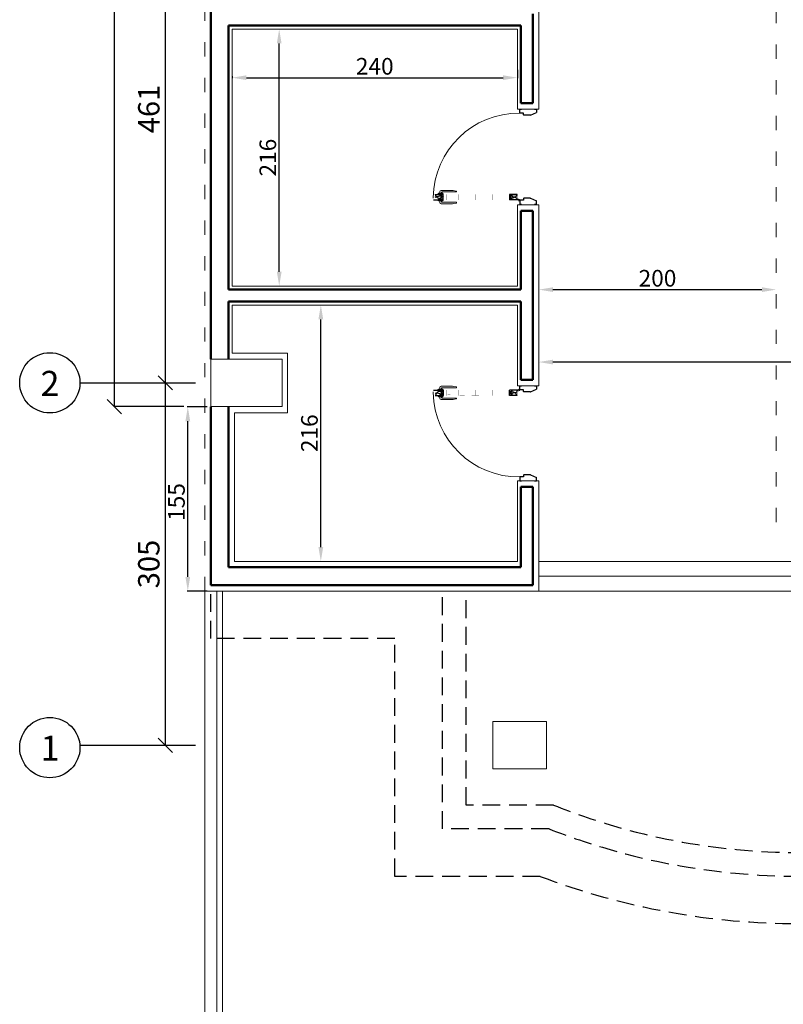
# Model space of a CAD drawing. Units: inches. Extents: x -22047 to 0, y 0 to 9307.
# Drawn here: x -15444 to -14801, y 3987 to 4816 of the extents above; entities that cross this region are included whole.
import ezdxf

# ---------------------------------------------------------------- set-up
doc = ezdxf.new("R2010")
doc.units = ezdxf.units.IN
doc.header["$MEASUREMENT"] = 0
doc.linetypes.add('ACAD_ISO03W100', pattern=[30, 12, -18])
doc.linetypes.add('HIDDEN', pattern=[0.375, 0.25, -0.125])
for name, color, linetype, lineweight in [('Dimension', 154, 'Continuous', 18), ('Door', 245, 'Continuous', 20), ('Door profil', 146, 'Continuous', 25), ('Elevation', 96, 'Continuous', 20), ('klid', 15, 'Continuous', 20), ('Nazok', 144, 'Continuous', 18), ('Text', 7, 'Continuous', 25), ('Top', 12, 'ACAD_ISO03W100', 15), ('Wall', 7, 'Continuous', 50)]:
    doc.layers.add(name, color=color, linetype=linetype, lineweight=lineweight)
doc.layers.add('HACH', color=253, linetype='Continuous')
doc.layers.add('HD', color=1, linetype='HIDDEN')
doc.styles.add('ITALICC', font='italicc')
doc.styles.get("Standard").update_dxf_attribs({"font": 'arial.ttf'})
doc.dimstyles.new('1-100-IN', dxfattribs={"dimtxt": 18, "dimasz": 12, "dimexe": 0, "dimexo": 0, "dimgap": 5, "dimtad": 1, "dimdec": 0, "dimzin": 0, "dimdsep": 46, "dimtxsty": 'ITALICC', "dimblk1": 'OBLIQUE', "dimblk2": 'OBLIQUE', "dimsah": 1, "dimcen": 20, "dimclrd": 2, "dimclre": 2, "dimclrt": 3, "dimadec": 0, "dimazin": 0, "dimtfac": 0.2777777777777778, "dimtdec": 0, "dimtmove": 0, "dimatfit": 3, "dimldrblk": 'OBLIQUE', "dimfxl": 0, "dimtolj": 1, "dimtzin": 0, "dimarcsym": 0})
doc.dimstyles.new('1.100', dxfattribs={"dimtxt": 14, "dimasz": 12, "dimexe": 0.5, "dimexo": 0.5, "dimtad": 1, "dimdec": 0, "dimtxsty": 'Standard', "dimcen": 1, "dimadec": 1, "dimazin": 0, "dimtfac": 1, "dimtdec": 0, "dimtmove": 0, "dimatfit": 3, "dimfxl": 0, "dimarcsym": 0})

# ---------------------------------------------------------------- blocks, each defined once
blk = doc.blocks.new('*D79')
at = {"layer": 'Defpoints', "color": 0, "transparency": 16777216}
for p in [(-15006.80733741754, 4527.289095331682), (-15006.80733741754, 4527.289095331682), (-14356.92522757083, 4527.289095331682)]:
    blk.add_point(p, dxfattribs=at)
at = {"layer": 'Dimension', "color": 0, "lineweight": -2, "transparency": 16777216}
blk.add_line((-14368.92522757083, 4527.289095331682), (-14994.80733741754, 4527.289095331682), dxfattribs=at)
at = {"layer": 'Dimension', "color": 0, "transparency": 16777216}
for points in [[(-14994.80733741754, 4529.289095331682), (-14994.80733741754, 4525.289095331682), (-15006.80733741754, 4527.289095331682)], [(-14368.92522757083, 4529.289095331682), (-14368.92522757083, 4525.289095331682), (-14356.92522757083, 4527.289095331682)]]:
    blk.add_solid(points, dxfattribs=at)
at = {"layer": 'Dimension', "color": 0, "transparency": 16777216, "insert": (-14681.86628249419, 4535.062117159786), "char_height": 14, "attachment_point": 5}
blk.add_mtext('650', dxfattribs=at)
blk = doc.blocks.new('*D86')
at = {"layer": 'Defpoints', "color": 0, "transparency": 16777216}
for p in [(-15190.16948660404, 4575.253916156757), (-15190.16948660398, 4575.253916156757), (-15190.16948660404, 4359.500024470051)]:
    blk.add_point(p, dxfattribs=at)
at = {"layer": 'Dimension', "color": 0, "lineweight": -2, "transparency": 16777216}
blk.add_line((-15190.16948660398, 4371.500024470051), (-15190.16948660398, 4563.253916156757), dxfattribs=at)
at = {"layer": 'Dimension', "color": 0, "transparency": 16777216}
for points in [[(-15192.16948660398, 4563.253916156757), (-15188.16948660398, 4563.253916156757), (-15190.16948660398, 4575.253916156757)], [(-15192.16948660398, 4371.500024470051), (-15188.16948660398, 4371.500024470051), (-15190.16948660398, 4359.500024470051)]]:
    blk.add_solid(points, dxfattribs=at)
at = {"layer": 'Dimension', "color": 0, "transparency": 16777216, "insert": (-15197.94250843208, 4467.376970313408), "char_height": 14, "attachment_point": 5, "rotation": 90}
blk.add_mtext('216', dxfattribs=at)
blk = doc.blocks.new('*D87')
at = {"layer": 'Defpoints', "color": 0, "transparency": 16777216}
for p in [(-15225.19498692941, 4807.500024470241), (-15225.19498692935, 4807.500024470241), (-15225.19498692938, 4591.253916156757)]:
    blk.add_point(p, dxfattribs=at)
at = {"layer": 'Dimension', "color": 0, "lineweight": -2, "transparency": 16777216}
blk.add_line((-15225.19498692935, 4603.253916156757), (-15225.19498692935, 4795.500024470241), dxfattribs=at)
at = {"layer": 'Dimension', "color": 0, "transparency": 16777216}
for points in [[(-15227.19498692935, 4795.500024470241), (-15223.19498692935, 4795.500024470241), (-15225.19498692935, 4807.500024470241)], [(-15227.19498692935, 4603.253916156757), (-15223.19498692935, 4603.253916156757), (-15225.19498692935, 4591.253916156757)]]:
    blk.add_solid(points, dxfattribs=at)
at = {"layer": 'Dimension', "color": 0, "transparency": 16777216, "insert": (-15232.96800875745, 4699.376970313502), "char_height": 14, "attachment_point": 5, "rotation": 90}
blk.add_mtext('216', dxfattribs=at)
blk = doc.blocks.new('*D97')
at = {"layer": 'Defpoints', "color": 0, "transparency": 16777216}
for p in [(-15302.11290765835, 4489.529763992034), (-15285.30733741761, 4489.529763992034), (-15285.30733741761, 4334.500024470051)]:
    blk.add_point(p, dxfattribs=at)
at = {"layer": 'Dimension', "color": 0, "lineweight": -2, "transparency": 16777216}
for p, q in [((-15285.80733741761, 4489.529763992034), (-15302.61290765835, 4489.529763992034)), ((-15302.11290765835, 4346.500024470051), (-15302.11290765835, 4477.529763992034)), ((-15285.80733741761, 4334.500024470051), (-15302.61290765835, 4334.500024470051))]:
    blk.add_line(p, q, dxfattribs=at)
at = {"layer": 'Dimension', "color": 0, "transparency": 16777216}
for points in [[(-15304.11290765835, 4477.529763992034), (-15300.11290765835, 4477.529763992034), (-15302.11290765835, 4489.529763992034)], [(-15304.11290765835, 4346.500024470051), (-15300.11290765835, 4346.500024470051), (-15302.11290765835, 4334.500024470051)]]:
    blk.add_solid(points, dxfattribs=at)
at = {"layer": 'Dimension', "color": 0, "transparency": 16777216, "insert": (-15309.88592948645, 4409.50002447005), "char_height": 14, "attachment_point": 5, "rotation": 90}
blk.add_mtext('155', dxfattribs=at)
blk = doc.blocks.new('A$C18C322D2')
at = {"layer": 'Door'}
for p, q in [((71.99781055689687, 85.01422073095267), (71.99781055689687, 78.42037936171869)), ((76.28380744695755, 86.66268107345608), (76.28380744695755, 78.42037936171869)), ((68.43452134819631, 71.04278629304783), (68.43452134824224, 80.17873706022006)), ((70.86262161002446, 81.27771062175906), (69.53349490973255, 81.27771062175906)), ((69.73617370943862, 67.21084903394294), (69.73617370943862, 79.4094555670648)), ((70.86262161002446, 79.73914763564345), (70.065865777917, 79.73914763564345)), ((70.86262161002446, 78.64017407390953), (70.86262161002446, 82.37668418329807)), ((71.1923136785042, 82.37668418329807), (70.86262161002446, 82.37668418329807)), ((71.1923136785042, 78.64017407410444), (70.86262161002446, 78.64017407390953)), ((71.1923136785042, 78.42037936171869), (71.1923136785042, 82.81627360787468)), ((71.52200574698531, 82.81627360787468), (71.1923136785042, 82.81627360787468)), ((71.52200574698531, 78.42037936171869), (71.1923136785042, 78.42037936171869)), ((76.66727349080907, 82.81627360787468), (76.99696555929017, 82.81627360787468)), ((76.66727349080907, 78.42037936171869), (76.99696555929017, 78.42037936171869)), ((76.99696555929017, 78.42037936171869), (76.99696555929017, 82.81627360787468)), ((76.99696555929017, 82.37668418329807), (77.32665762777037, 82.37668418329807)), ((76.99696555929017, 78.64017407410444), (77.32665762777037, 78.64017407390953)), ((77.32665762777037, 78.64017407390953), (77.32665762777037, 82.37668418329807)), ((77.32665762777037, 81.27771062175906), (78.65578432806228, 81.27771062175906)), ((77.32665762777037, 79.73914763564345), (78.12341345987784, 79.73914763564345)), ((78.45310552835622, 67.21084903394294), (78.45310552835622, 79.4094555670648)), ((79.75475788959807, 71.04278629304783), (79.7547578895526, 80.17873706022006)), ((69.00164481175784, 67.43628331600038), (68.60370844434124, 70.00020843017496)), ((69.73617370943862, 67.21084903394294), (69.31441817063637, 67.21084903394294)), ((78.45310552835622, 67.21084903394294), (78.87486106715846, 67.21084903394294)), ((79.18763442603654, 67.43628331600038), (79.5855707934536, 70.00020843017496))]:
    blk.add_line(p, q, dxfattribs=at)
at = {"layer": 'Door', "const_width": 0.1758357698488499, "elevation": 1.431666782499784e-10}
for points in [[(76.59120325530216, 86.66268107345608), (75.05294367898682, 86.66268107345608), (75.05294367893816, 85.01422073095267), (71.7780158445596, 85.01422073095267), (71.7631199758664, 46.83642235356565)], [(71.7631199758664, 46.83642235356565), (71.76311997590324, 16.09302315298686), (74.81602250373749, 16.09302315318176), (74.81602250373749, 14.58054480566404), (76.48870629054068, 15.1294571207965), (76.48870629054068, 46.83642235356565)]]:
    blk.add_lwpolyline(points, dxfattribs=at)
at = {"layer": 'Door', "elevation": 1.431666782499784e-10}
blk.add_lwpolyline([(76.48870629054068, 46.83642235356565, 0.1758357698488499, 0.1758357698488499, 0), (76.50360215924616, 86.66268107345608, 0, 0, 0)], format="xyseb", dxfattribs=at)
at = {"layer": 'Door'}
for centre, radius, start, end in [((75.3791125608418, 14.75675630764801), 72.0078562630872, 90.8562434486478, 180.6021565367598), ((69.5334949097844, 80.17873706022006), 1.098973561555302, 90, 180), ((70.065865777917, 79.4094555670648), 0.3296920684665883, 90, 180), ((78.12341345987784, 79.4094555670648), 0.3296920684665883, 0, 90), ((78.65578432800999, 80.17873706022006), 1.098973561555302, 0, 90), ((71.73144203291099, 71.04278629304783), 3.296920684665904, 180, 198.4349488242285), ((69.31441817063637, 67.54054110232666), 0.3296920684665883, 198.4349488242285, 270), ((78.87486106715846, 67.54054110232666), 0.3296920684665883, 270, 341.5650511757715), ((76.45783720488339, 71.04278629304783), 3.296920684665904, 341.5650511757715, 0)]:
    blk.add_arc(centre, radius, start, end, dxfattribs=at)
at = {"layer": 'Door profil'}
for p, q in [((3.375232966668591, 13.99999545161241), (1.041574205373763e-05, 13.99999545161241)), ((1.041574205373763e-05, 13.99999545161241), (1.041574182636396e-05, 12.37694609787586)), ((3.375232966668364, 10.73621291339775), (3.375232966668591, 13.99999545161241)), ((4.828453787206172, 10.68933482241543), (3.42211105765341, 10.68933482241543)), ((5.06284424213186, 5.107484974329392), (5.06284424213186, 10.45494436748996)), ((74.9371765893518, 5.1376683497957), (74.9371765893518, 10.48512774295627)), ((75.17156704427748, 10.71951819788173), (76.57790977383024, 10.71951819788173)), ((77.43713849338269, 14.39398008555402), (75.94973998585169, 14.39398008555402)), ((76.62478786481529, 10.76639628886406), (76.62478786481529, 13.9999954516122)), ((76.62478786481529, 13.9999954516122), (80.0000104157416, 13.99999545161226)), ((76.69343923961719, 13.75036127178866), (76.69343923961719, 15.03759889931938)), ((80.0000104157416, 13.99999545161226), (80.00001041574183, 12.40712947334217)), ((1.041574182636396e-05, 1.563667169630763), (1.041574182636396e-05, -4.54838759189613e-06)), ((5.047221088446577, 5.023343704623098), (2.732845886945142, -4.548387592784309e-06)), ((74.95279974303708, 5.053527080089406), (77.2810811386064, -4.548387805058951e-06)), ((80.00001041574183, 1.593850545097073), (80.00001041574183, -4.548387744662818e-06)), ((0.0139166098097121, -4.548387408931376e-06), (2.732845886945142, -4.54838759189613e-06)), ((80.00001041574183, -4.548387744662818e-06), (77.2810811386064, -4.548387805058951e-06))]:
    blk.add_line(p, q, dxfattribs=at)
blk.add_circle((76.67333925978687, 14.39398008555402), 0.3215996773027854, dxfattribs=at)
for centre, radius, start, end in [((3.42211105765341, 10.73621291339775), 0.04687809098510147, 180, 270), ((4.828453787206172, 10.45494436748996), 0.2343904549254548, 0, 90), ((75.17156704427748, 10.48512774295627), 0.2343904549254548, 90, 180), ((76.57790977383024, 10.76639628886406), 0.04687809098510147, 270, 0), ((4.828453787206172, 5.107484974329392), 0.2343904549254605, 338.9624889746355, 0), ((75.17156704427748, 5.1376683497957), 0.2343904549254605, 180, 201.0375110253442)]:
    blk.add_arc(centre, radius, start, end, dxfattribs=at)
at = {"layer": 'Elevation'}
blk.add_arc((75.54087638895612, 15.58630479308394), 69.53092098982785, 89.22351238081578, 89.40464355144549, dxfattribs=at)
at = {"layer": 'HACH', "color": 15}
for p, q in [((71.97735744652459, 85.01422073095267), (71.97735744653687, 78.42037936171869)), ((76.26335433658573, 86.66268107345608), (76.26335433658573, 78.42037936171869)), ((76.26335433658573, 78.42037936171869), (71.97735744653687, 78.42037936171869)), ((71.99317894936053, 22.50017983951548), (76.2646167403675, 22.50017983951548)), ((71.99317894934825, 16.09302315318176), (71.99317894936053, 22.50017983951548)), ((72.01327892919039, 16.09302315318176), (72.01327892919039, 22.50017983951548)), ((76.2847167202101, 15.06251536644335), (76.2847167202101, 22.50017983951548))]:
    blk.add_line(p, q, dxfattribs=at)
at = {"layer": 'HACH', "color": 15, "const_width": 0.1098973561555259, "elevation": 1.431666782499784e-10}
for points in [[(76.48350217944039, 75.61818725686005), (71.75791586474156, 75.61818725686005)], [(76.48350217944039, 70.67997101191953), (71.75791586474156, 70.67997101191953)], [(76.48350217944039, 65.741754766979), (71.75791586474156, 65.741754766979)], [(76.48350217944039, 60.80353852203847), (71.75791586474156, 60.80353852203847)], [(76.46860631073491, 51.47931203902699), (71.74301999603608, 51.47931203902699)], [(76.47041783151485, 56.41752828396751), (71.74483151681648, 56.41752828396751)], [(76.46860631073491, 46.54109579408645), (71.74301999603608, 46.54109579408645)], [(76.46860631073491, 41.60287954914592), (71.74301999603608, 41.60287954914592)], [(76.46860631073491, 36.6646633042054), (71.74301999603608, 36.6646633042054)], [(76.46860631073491, 31.72644705926487), (71.74301999603608, 31.72644705926487)], [(76.46860631073491, 27.21063953847388), (71.74301999603608, 27.21063953847388)]]:
    blk.add_lwpolyline(points, dxfattribs=at)
at = {"layer": 'HACH', "color": 15}
for centre, radius, start, end in [((71.52791754512486, 80.85059814421466), 3.932812565815644, 353.1636118952748, 83.4379294891942), ((66.32478255801448, 83.60463134071584), 7.442975119237107, 319.4158238221013, 1.603863122536984), ((75.54230882462184, 83.8651336195524), 1.768109782636608, 139.35134270592, 181.603863122537), ((71.75197798019667, 78.86053704032359), 2.247015851628956, 348.7035470956093, 84.24345839124518), ((63.69797251141722, 88.67742919696045), 13.84841931512027, 312.2118420926873, 328.6777216351826), ((78.14830850223848, 80.05689965107234), 2.734985700718513, 173.1636118952748, 216.7529038387095), ((78.7278178863055, 79.53113360274304), 3.745641475130506, 131.1440955951093, 148.6777216351827), ((71.21931066010143, 22.06002216091056), 2.247015851628956, 290.1450660206838, 11.29645290545518), ((68.55919981661168, 17.58606905419529), 5.654686651492472, 3.844711086958035, 52.60689890856931), ((70.99525022505372, 20.0699610570195), 3.932812565815644, 284.6991910586884, 6.836388104725202), ((77.63824098930559, 24.4006621092782), 4.364966198910461, 205.8103990933735, 251.6577201598037), ((76.56546352470036, 18.12412012507456), 2.369636218298253, 183.8447110869578, 262.7060966684197), ((77.6156411821305, 20.86365955035673), 2.734985700718513, 143.2470961612905, 186.8363881047252)]:
    blk.add_arc(centre, radius, start, end, dxfattribs=at)
at = {"layer": 'klid'}
blk.add_line((74.30304795773077, 86.75657192251857), (75.05294367898955, 86.75657192249643), dxfattribs=at)
blk = doc.blocks.new('*D199')
at = {"layer": 'Defpoints', "color": 0, "transparency": 16777216}
for p in [(-15264.80733741757, 4768.387471517355), (-15024.80733741757, 4773.853235807863), (-15024.80733741757, 4766.693080542882)]:
    blk.add_point(p, dxfattribs=at)
at = {"layer": 'Dimension', "color": 0, "lineweight": -2, "transparency": 16777216}
for p, q in [((-15264.80733741757, 4767.887471517355), (-15264.80733741757, 4766.193080542882)), ((-15252.80733741757, 4766.693080542882), (-15036.80733741757, 4766.693080542882)), ((-15024.80733741757, 4773.353235807863), (-15024.80733741757, 4766.193080542882))]:
    blk.add_line(p, q, dxfattribs=at)
at = {"layer": 'Dimension', "color": 0, "transparency": 16777216}
for points in [[(-15252.80733741757, 4768.693080542882), (-15252.80733741757, 4764.693080542882), (-15264.80733741757, 4766.693080542882)], [(-15036.80733741757, 4768.693080542882), (-15036.80733741757, 4764.693080542882), (-15024.80733741757, 4766.693080542882)]]:
    blk.add_solid(points, dxfattribs=at)
at = {"layer": 'Dimension', "color": 0, "transparency": 16777216, "insert": (-15144.80733741757, 4774.466102370986), "char_height": 14, "attachment_point": 5}
blk.add_mtext('240', dxfattribs=at)
blk = doc.blocks.new('*D203')
at = {"layer": 'Defpoints', "color": 0, "transparency": 16777216}
for p in [(-15006.80733741757, 4588.253916156755), (-14806.92522757083, 4588.253916156755), (-14806.92522757083, 4588.253916156769)]:
    blk.add_point(p, dxfattribs=at)
at = {"layer": 'Dimension', "color": 0, "lineweight": -2, "transparency": 16777216}
blk.add_line((-14994.80733741757, 4588.253916156769), (-14818.92522757083, 4588.253916156769), dxfattribs=at)
at = {"layer": 'Dimension', "color": 0, "transparency": 16777216}
for points in [[(-14994.80733741757, 4590.253916156769), (-14994.80733741757, 4586.253916156769), (-15006.80733741757, 4588.253916156769)], [(-14818.92522757083, 4590.253916156769), (-14818.92522757083, 4586.253916156769), (-14806.92522757083, 4588.253916156769)]]:
    blk.add_solid(points, dxfattribs=at)
at = {"layer": 'Dimension', "color": 0, "transparency": 16777216, "insert": (-14906.8662824942, 4596.026937984873), "char_height": 14, "attachment_point": 5}
blk.add_mtext('200', dxfattribs=at)
blk = doc.blocks.new('_Oblique')
at = {"color": 0, "linetype": 'ByBlock', "lineweight": -2}
blk.add_line((-0.5, -0.5), (0.5, 0.5), dxfattribs=at)
blk = doc.blocks.new('*D119')
at = {"color": 2, "linetype": 'Continuous', "lineweight": -2, "transparency": 16777216}
for p, q in [((-15320.8366488771, 4509.813401584661), (-15320.9366488771, 4509.813401584661)), ((-15320.9366488771, 4204.74749692972), (-15320.9366488771, 4509.813401584661)), ((-15321.0366488771, 4204.74749692972), (-15320.9366488771, 4204.74749692972))]:
    blk.add_line(p, q, dxfattribs=at)
at = {"layer": 'Defpoints', "color": 0, "transparency": 16777216}
for p in [(-15320.9366488771, 4509.813401584661), (-15304.99959595803, 4509.813401584661), (-15338.05335335532, 4204.74749692972)]:
    blk.add_point(p, dxfattribs=at)
at = {"color": 2, "lineweight": -2, "transparency": 16777216, "xscale": 12, "yscale": 12, "zscale": 12}
for p, rotation in [((-15320.9366488771, 4509.813401584661), 90), ((-15320.9366488771, 4204.74749692972), 270)]:
    blk.add_blockref('_Oblique', p, dxfattribs=dict(at, rotation=rotation))
at = {"color": 3, "transparency": 16777216, "insert": (-15334.93664887709, 4357.280449257194), "char_height": 18, "attachment_point": 5, "rotation": 90, "style": 'ITALICC'}
blk.add_mtext('\\A1;305', dxfattribs=at)
blk = doc.blocks.new('*D120')
at = {"color": 2, "linetype": 'Continuous', "lineweight": -2, "transparency": 16777216}
blk.add_line((-15320.9366488771, 4509.813401584661), (-15320.9366488771, 4970.813401584894), dxfattribs=at)
at = {"layer": 'Defpoints', "color": 0, "transparency": 16777216}
for p in [(-15320.93664887716, 4970.813401584894), (-15320.9366488771, 4970.813401584894), (-15320.93664887713, 4509.813401584661)]:
    blk.add_point(p, dxfattribs=at)
at = {"color": 2, "lineweight": -2, "transparency": 16777216, "xscale": 12, "yscale": 12, "zscale": 12}
for p, rotation in [((-15320.9366488771, 4970.813401584894), 90), ((-15320.9366488771, 4509.813401584661), 270)]:
    blk.add_blockref('_Oblique', p, dxfattribs=dict(at, rotation=rotation))
at = {"color": 3, "transparency": 16777216, "insert": (-15334.93664887709, 4740.313401584781), "char_height": 18, "attachment_point": 5, "rotation": 90, "style": 'ITALICC'}
blk.add_mtext('\\A1;461', dxfattribs=at)
blk = doc.blocks.new('*D124')
at = {"color": 2, "lineweight": -2, "transparency": 16777216}
for p, q in [((-15322.7700606058, 6009.813401584865), (-15364.04649257351, 6009.813401584865)), ((-15364.04649257351, 6009.813401584865), (-15364.04649257351, 4489.813401584865)), ((-15305.3991115817, 4489.813401584865), (-15364.04649257351, 4489.813401584865))]:
    blk.add_line(p, q, dxfattribs=at)
at = {"layer": 'Defpoints', "color": 0, "transparency": 16777216}
for p in [(-15322.7700606058, 6009.813401584865), (-15364.04649257351, 4489.813401584865), (-15305.3991115817, 4489.813401584865)]:
    blk.add_point(p, dxfattribs=at)
at = {"color": 2, "lineweight": -2, "transparency": 16777216, "xscale": 12, "yscale": 12, "zscale": 12}
for p, rotation in [((-15364.04649257351, 6009.813401584865), 90), ((-15364.04649257351, 4489.813401584865), 270)]:
    blk.add_blockref('_Oblique', p, dxfattribs=dict(at, rotation=rotation))
at = {"color": 3, "transparency": 16777216, "insert": (-15378.0464925735, 5249.813401584868), "char_height": 18, "attachment_point": 5, "rotation": 90, "style": 'ITALICC'}
blk.add_mtext('\\A1;1520', dxfattribs=at)

msp = doc.modelspace()

# ---------------------------------------------------------------- linework, layer by layer
at = {"layer": 'Dimension', "color": 32, "true_color": 0xcd6928}
for p, q in [((-15282.80733741402, 4529.813401584863), (-15222.80733741402, 4529.813401587802)), ((-15282.80733741402, 4529.813401584863), (-15222.80733741402, 4529.813401587802)), ((-15282.80733741207, 4499.813401584863), (-15282.80733741207, 4502.313401584863)), ((-15282.80733741207, 4499.813401584863), (-15282.80733741207, 4502.313401584863)), ((-15282.80733741207, 4489.813401584863), (-15222.80733741207, 4489.813401587802)), ((-15282.80733741207, 4489.813401584863), (-15222.80733741207, 4489.813401587802)), ((-15222.80733741391, 4492.313401584863), (-15222.80733741379, 4489.813401587802)), ((-15222.80733741391, 4492.313401584863), (-15222.80733741379, 4489.813401587802)), ((-15045.30733741257, 4184.747496929718), (-15045.30733741257, 4224.747496929718)), ((-15045.30733741257, 4224.747496929718), (-15000.30733741254, 4224.747496929718)), ((-15045.30733741257, 4184.747496929718), (-15045.30733741257, 4224.747496929718)), ((-15045.30733741257, 4224.747496929718), (-15000.30733741254, 4224.747496929718)), ((-15000.30733741257, 4184.747496929718), (-15000.30733741257, 4224.747496929718)), ((-15000.30733741257, 4184.747496929718), (-15000.30733741257, 4224.747496929718))]:
    msp.add_line(p, q, dxfattribs=at)
at = {"layer": 'Dimension', "color": 0}
for p, q in [((-15287.80733741757, 4334.50002447005), (-15287.80733741757, 3514.500024470035)), ((-15277.80733741757, 4334.50002447005), (-15277.80733741757, 3524.500024470035))]:
    msp.add_line(p, q, dxfattribs=at)
at = {"layer": 'Dimension', "color": 32, "true_color": 0xcd6928}
for points in [[(-15222.80733741379, 4489.813401587802), (-15282.80733741402, 4489.813401587802), (-15282.80733741402, 4529.813401584863), (-15222.80733741379, 4529.813401584863)], [(-15222.80733741379, 4489.813401587802), (-15282.80733741402, 4489.813401587802), (-15282.80733741402, 4529.813401584863), (-15222.80733741379, 4529.813401584863)], [(-15000.30733741257, 4224.747496929718), (-15045.30733741257, 4224.747496929718), (-15045.30733741257, 4184.747496929718), (-15000.30733741257, 4184.747496929718)], [(-15000.30733741257, 4224.747496929718), (-15045.30733741257, 4224.747496929718), (-15045.30733741257, 4184.747496929718), (-15000.30733741257, 4184.747496929718)]]:
    msp.add_lwpolyline(points, close=True, dxfattribs=at)
at = {"layer": 'Elevation'}
for p, q in [((-15006.80733741751, 4359.50002447005), (-14568.80733741519, 4359.50002447005)), ((-15006.80733741751, 4347.00002447005), (-14568.80733741519, 4347.00002447005)), ((-15006.80733741751, 4334.500024470035), (-14568.80733741519, 4334.50002447005))]:
    msp.add_line(p, q, dxfattribs=at)
at = {"layer": 'HD', "ltscale": 60}
for points in [[(-14292.80733741635, 4334.500024464243), (-14292.80733741635, 4294.543192582852), (-14447.80733741635, 4294.543192582852), (-14447.80733741635, 4094.358552861995), (-14570.09443559255, 4094.358552862956, -0.1828801138865142), (-15005.52023923847, 4094.358552862286), (-15127.80733741635, 4094.358552862286), (-15127.80733741635, 4294.543192582852), (-15282.80733741635, 4294.543192582852), (-15282.80733741635, 4334.543192582853)], [(-14487.80733741635, 4334.500024464243), (-14487.80733741635, 4134.315384743677), (-14577.53684781266, 4134.315384744405, -0.1893530583163765), (-14998.07782701829, 4134.315384743677), (-15087.80733741635, 4134.315384743677), (-15087.80733741635, 4334.500024464243)], [(-14507.80733741635, 4334.500024464243), (-14507.80733741635, 4154.315384743852), (-14581.35864067306, 4154.315384744434, -0.192858375510483), (-14994.25603415781, 4154.315384743677), (-15067.80733741635, 4154.315384743677), (-15067.80733741635, 4334.500024464243)]]:
    msp.add_lwpolyline(points, format="xyb", dxfattribs=at)
at = {"layer": 'Nazok'}
for p, q in [((-15006.8073374176, 4740.206447145465), (-15006.80733741757, 4825.500024470239)), ((-15264.80733741757, 4807.500024470239), (-15264.80733741757, 4591.253916156755)), ((-15024.80733741757, 4807.500024470239), (-15264.80733741757, 4807.500024470239)), ((-15024.80733741757, 4807.500024470239), (-15024.80733741757, 4740.206447145465)), ((-15024.80733741757, 4740.206447145465), (-15006.8073374176, 4740.206447145465)), ((-15024.8073374176, 4659.570689462649), (-15006.80733741757, 4659.570689462591)), ((-15024.8073374176, 4659.570689462649), (-15024.80733741757, 4591.253916156755)), ((-15006.80733741757, 4659.570689462591), (-15006.80733741757, 4588.253916156755)), ((-15024.80733741754, 4591.25391615674), (-15264.80733741757, 4591.253916156755)), ((-15006.80733741757, 4507.260869253791), (-15006.80733741757, 4588.253916156755)), ((-15024.80733741754, 4575.253916156755), (-15264.80733741757, 4575.253916156755)), ((-15264.80733741757, 4575.253916156755), (-15264.80733741757, 4534.816701367206)), ((-15024.80733741757, 4575.253916156755), (-15024.8073374176, 4507.260869253776)), ((-15264.80733741757, 4534.816701367206), (-15218.21506948526, 4534.816701367206)), ((-15218.21506948526, 4534.816701367206), (-15218.21506948526, 4484.500024470035)), ((-15024.8073374176, 4507.260869253776), (-15006.8073374176, 4507.260869253776)), ((-15262.80733741757, 4484.500024470035), (-15262.80733741757, 4359.50002447005)), ((-15218.21506948526, 4484.500024470035), (-15262.80733741757, 4484.500024470035)), ((-15024.80733741757, 4359.50002447005), (-15024.80733741757, 4427.274775447848)), ((-15024.80733741757, 4427.274775447848), (-15006.80733741757, 4427.274775447848)), ((-15006.80733741757, 4427.274775447833), (-15006.80733741754, 4334.50002447005)), ((-15262.80733741757, 4359.50002447005), (-15024.80733741757, 4359.50002447005)), ((-15006.80733741754, 4334.50002447005), (-15287.80733741757, 4334.50002447005)), ((-15272.80733741757, 4334.50002447005), (-15272.80733741757, 3529.500024470035))]:
    msp.add_line(p, q, dxfattribs=at)
at = {"layer": 'Text'}
for p, q in [((-15392.87295985066, 4509.813401584659), (-15295.61211031298, 4509.813401584659)), ((-15392.87295985066, 4204.747496929718), (-15295.61211031298, 4204.747496929718))]:
    msp.add_line(p, q, dxfattribs=at)
for centre in [(-15418.22779166537, 4509.813401584659), (-15418.22779166537, 4202.747496929514)]:
    msp.add_circle(centre, 25.35483181469317, dxfattribs=at)
at = {"layer": 'Top'}
for p, q in [((-15287.80733741757, 4334.50002447005), (-15287.80733741757, 6014.500024470035)), ((-14806.92522757083, 4884.500024470253), (-14806.92522757083, 4384.500024470253)), ((-14356.92522757083, 4384.500024470253), (-14806.92522757083, 4384.500024470253))]:
    msp.add_line(p, q, dxfattribs=at)
at = {"layer": 'Wall'}
for p, q in [((-15282.80733741775, 4529.813401584863), (-15282.80733741414, 4941.013853123091)), ((-15011.80733741751, 4745.206447145465), (-15011.80733741757, 4820.500024470239)), ((-15267.80733741757, 4810.500024470239), (-15267.80733741757, 4588.253916156755)), ((-15021.80733741757, 4810.500024470239), (-15267.80733741757, 4810.500024470239)), ((-15021.80733741757, 4810.500024470239), (-15021.80733741751, 4745.206447145465)), ((-15021.80733741751, 4745.206447145465), (-15011.80733741751, 4745.206447145465)), ((-15021.8073374176, 4654.57068946262), (-15011.80733741757, 4654.57068946262)), ((-15021.80733741757, 4588.253916156769), (-15021.8073374176, 4654.57068946262)), ((-15011.80733741757, 4585.253916156755), (-15011.80733741757, 4654.57068946262)), ((-15021.80733741757, 4588.253916156755), (-15267.80733741757, 4588.253916156755)), ((-15011.80733741757, 4585.253916156755), (-15011.80733741757, 4512.260869253776)), ((-15021.80733741757, 4578.253916156755), (-15267.80733741757, 4578.253916156755)), ((-15267.80733741757, 4578.253916156755), (-15267.80733741757, 4529.813401584863)), ((-15021.80733741757, 4578.253916156755), (-15021.8073374176, 4512.260869253776)), ((-15021.8073374176, 4512.260869253776), (-15011.8073374176, 4512.260869253776)), ((-15282.80733741757, 4339.50002447005), (-15282.80733741757, 4489.500024470035)), ((-15267.80733741757, 4489.500024470035), (-15267.80733741757, 4354.50002447005)), ((-15021.80733741754, 4354.50002447005), (-15021.80733741757, 4422.274775447848)), ((-15021.80733741757, 4422.274775447848), (-15011.80733741757, 4422.274775447848)), ((-15011.80733741754, 4339.500024470035), (-15011.80733741757, 4422.274775447848)), ((-15021.80733741754, 4354.50002447005), (-15267.80733741757, 4354.50002447005)), ((-15011.80733741754, 4339.500024470035), (-15282.80733741757, 4339.500024470035))]:
    msp.add_line(p, q, dxfattribs=at)

# ---------------------------------------------------------------- block references
at = {"layer": 'Door', "xscale": -1, "rotation": 90.00000000003868}
msp.add_blockref('A$C18C322D2', (-15008.80860498369, 4740.220363755274), dxfattribs=at)
at = {"layer": 'Door', "rotation": 89.99999999991084}
msp.add_blockref('A$C18C322D2', (-15008.80860498369, 4427.260858838039), dxfattribs=at)

# ---------------------------------------------------------------- texts
at = {"layer": 'Text'}
for s, p in [('2', (-15426.02306946933, 4498.832215726376)), ('1', (-15426.02306946933, 4191.766311071231))]:
    msp.add_text(s, height=21.03807065613927, dxfattribs=at).set_placement(p)

# ---------------------------------------------------------------- dimensions: what is measured, and where the dimension line sits
at = {"color": 1}
for base, p1, p2, override, picture, middle in [((-15364.04649257351, 4489.813401584865), (-15322.77006060579, 6009.813401584863), (-15305.39911158169, 4489.813401584863), {"dimfxl": 0.1, "dimarcsym": 1}, '*D124', (-15378.0464925735, 5249.813401584868)), ((-15320.9366488771, 4970.813401584894), (-15320.93664887712, 4509.813401584659), (-15320.93664887715, 4970.813401584892), {"dimfxl": 0.1, "dimfxlon": 1, "dimarcsym": 2}, '*D120', (-15334.93664887709, 4740.313401584781)), ((-15320.9366488771, 4509.813401584661), (-15338.05335335531, 4204.747496929718), (-15304.99959595803, 4509.813401584659), {"dimfxl": 0.1, "dimfxlon": 1, "dimarcsym": 2}, '*D119', (-15334.93664887709, 4357.280449257194))]:
    dim = msp.add_linear_dim(base=base, p1=p1, p2=p2, angle=90, dimstyle='1-100-IN', override=override, dxfattribs=at)
    dim.commit()
    dim.dimension.update_dxf_attribs({"geometry": picture, "text_midpoint": middle})
at = {"layer": 'Dimension'}
for base, p1, p2, angle, picture, middle in [((-15225.19498692935, 4807.500024470241), (-15225.19498692937, 4591.253916156755), (-15225.1949869294, 4807.500024470239), 90, '*D87', (-15232.96800875745, 4699.376970313502)), ((-15190.16948660398, 4575.253916156757), (-15190.16948660403, 4359.50002447005), (-15190.16948660403, 4575.253916156755), 90, '*D86', (-15197.94250843208, 4467.376970313408)), ((-15006.80733741754, 4527.289095331682), (-14356.92522757083, 4527.289095331682), (-15006.80733741754, 4527.289095331682), 180, '*D79', (-14681.86628249419, 4535.062117159786))]:
    dim = msp.add_linear_dim(base=base, p1=p1, p2=p2, angle=angle, dimstyle='1.100', dxfattribs=at)
    dim.commit()
    dim.dimension.update_dxf_attribs({"geometry": picture, "text_midpoint": middle})
for base, p1, p2, picture, middle in [((-15024.80733741757, 4766.693080542882), (-15264.80733741757, 4768.387471517355), (-15024.80733741757, 4773.853235807863), '*D199', (-15144.80733741757, 4774.466102370986)), ((-14806.92522757083, 4588.253916156769), (-15006.80733741757, 4588.253916156755), (-14806.92522757083, 4588.253916156755), '*D203', (-14906.8662824942, 4596.026937984873))]:
    dim = msp.add_linear_dim(base=base, p1=p1, p2=p2, dimstyle='1.100', dxfattribs=at)
    dim.commit()
    dim.dimension.update_dxf_attribs({"geometry": picture, "text_midpoint": middle})
dim = msp.add_linear_dim(base=(-15302.11290765835, 4489.529763992034), p1=(-15285.3073374176, 4334.50002447005), p2=(-15285.3073374176, 4489.529763992032), angle=90, dimstyle='1.100', dxfattribs=at)
dim.commit()
dim.dimension.update_dxf_attribs({"geometry": '*D97', "text_midpoint": (-15302.11290765835, 4409.50002447005), "dimtype": 160})

doc.saveas('drawing.dxf')
